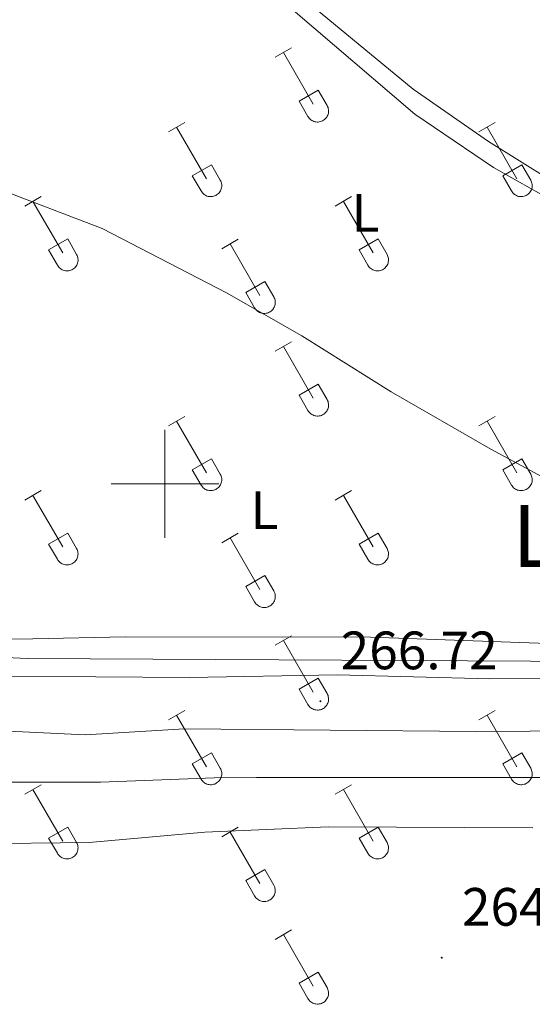
# Model space of a CAD drawing. Units: metres. Extents: x 628710 to 633219, y 4638991 to 4642043.
# Drawn here: x 629973 to 630068, y 4641403 to 4641586 of the extents above; entities that cross this region are included whole.
import ezdxf
from ezdxf.enums import TextEntityAlignment as Align

# ---------------------------------------------------------------- set-up
doc = ezdxf.new("R2010")
doc.units = ezdxf.units.M
doc.header["$MEASUREMENT"] = 0
for name, color, linetype, lineweight in [('Carátula', 7, 'Continuous', 5), ('Level 13', 5, 'Continuous', 0), ('Level 36', 19, 'Continuous', 40), ('Level 37', 92, 'Continuous', 0), ('Level 41', 19, 'Continuous', 0), ('Level 45', 135, 'Continuous', 0), ('Level 5', 36, 'Continuous', 0), ('Level 63', 7, 'Continuous', 0), ('Level 7', 1, 'Continuous', 0)]:
    doc.layers.add(name, color=color, linetype=linetype, lineweight=lineweight)
doc.styles.add('Arial', font='ARIAL.TTF', dxfattribs={"height": 0.2})

# ---------------------------------------------------------------- blocks, each defined once
blk = doc.blocks.new('5PATER')
at = {"layer": 'Carátula', "linetype": 'Continuous', "lineweight": 5}
h = blk.add_hatch(color=250, dxfattribs=at)
edge = h.paths.add_edge_path()
edge.add_ellipse((0, 0), major_axis=(-1.33, -1.34), ratio=0.999422, start_angle=0, end_angle=360)

msp = doc.modelspace()

# ---------------------------------------------------------------- linework, layer by layer
at = {"layer": 'Level 13', "color": 5, "linetype": 'Continuous', "lineweight": 0, "ltscale": 0.5}
for points in [[(629911.38, 4641463.64, 263.61), (629912.25, 4641463.6, 263.57), (629916.45, 4641463.83, 263.57), (629937.41, 4641467.48, 263.57), (629947.42, 4641468.53, 263.57), (629952.33, 4641468.64, 263.57), (629974.44, 4641467.6, 263.57), (630091.19, 4641466.97, 263.57), (630105.65, 4641466.87, 263.21), (630128.96, 4641466.3, 263.21), (630129.9, 4641466.27, 263.09)], [(629776.25, 4641441.62, 261.78), (629792.93, 4641440.51, 261.78), (629804.31, 4641440.32, 261.78), (629830.86, 4641441.11, 261.78), (629855.82, 4641443.21, 261.78), (629874.34, 4641443.94, 261.78), (629881.52, 4641444, 261.78), (629898.64, 4641441.06, 261.78), (629907.79, 4641440.85, 261.96), (629941, 4641442.08, 261.6), (629965.4, 4641444.63, 261.6), (629988.05, 4641444.66, 261.07), (630009.13, 4641445.45, 261.07), (630016.98, 4641445.51, 260.71), (630085.43, 4641445.53, 260.71)]]:
    msp.add_polyline3d(points, dxfattribs=at)
at = {"layer": 'Level 36', "color": 32, "linetype": 'Continuous', "lineweight": 0}
for points in [[(630020.49, 4641579.14), (630023.53, 4641580.9)], [(630022.01, 4641580.02), (630027.54, 4641570.45)], [(630024.92, 4641571), (630028.46, 4641573.04)], [(630028.46, 4641573.04), (630030.11, 4641570.2)], [(630024.92, 4641571), (630026.55, 4641568.18)], [(630026.55, 4641568.17), (630026.66, 4641568), (630026.79, 4641567.83), (630026.94, 4641567.68), (630027.09, 4641567.55), (630027.26, 4641567.43), (630027.45, 4641567.33), (630027.64, 4641567.25), (630027.84, 4641567.19), (630028.04, 4641567.15), (630028.25, 4641567.13), (630028.46, 4641567.13), (630028.66, 4641567.15), (630028.87, 4641567.2), (630029.06, 4641567.26), (630029.26, 4641567.34), (630029.44, 4641567.45), (630029.6, 4641567.57), (630029.76, 4641567.7), (630029.9, 4641567.86), (630030.03, 4641568.02), (630030.14, 4641568.2), (630030.22, 4641568.39), (630030.3, 4641568.58), (630030.34, 4641568.78), (630030.37, 4641568.99), (630030.38, 4641569.2), (630030.37, 4641569.41), (630030.33, 4641569.61), (630030.28, 4641569.81), (630030.2, 4641570.01), (630030.11, 4641570.19)], [(630000.66, 4641565.3), (630003.7, 4641567.06)], [(630002.18, 4641566.18), (630007.71, 4641556.6)], [(630058.28, 4641565.3), (630061.33, 4641567.06)], [(630059.81, 4641566.18), (630065.33, 4641556.6)], [(630005.09, 4641557.16), (630008.63, 4641559.2)], [(630008.63, 4641559.2), (630010.28, 4641556.35)], [(630062.72, 4641557.16), (630066.25, 4641559.2)], [(630066.25, 4641559.2), (630067.9, 4641556.35)], [(630005.09, 4641557.16), (630006.72, 4641554.33)], [(630006.73, 4641554.33), (630006.84, 4641554.15), (630006.96, 4641553.99), (630007.11, 4641553.84), (630007.27, 4641553.7), (630007.44, 4641553.59), (630007.62, 4641553.49), (630007.81, 4641553.4), (630008.01, 4641553.34), (630008.21, 4641553.3), (630008.42, 4641553.28), (630008.63, 4641553.29), (630008.84, 4641553.31), (630009.04, 4641553.35), (630009.24, 4641553.42), (630009.43, 4641553.5), (630009.61, 4641553.6), (630009.78, 4641553.72), (630009.93, 4641553.86), (630010.08, 4641554.01), (630010.2, 4641554.18), (630010.31, 4641554.36), (630010.4, 4641554.54), (630010.47, 4641554.74), (630010.52, 4641554.94), (630010.55, 4641555.15), (630010.55, 4641555.36), (630010.54, 4641555.56), (630010.5, 4641555.77), (630010.45, 4641555.97), (630010.38, 4641556.16), (630010.28, 4641556.35)], [(630062.72, 4641557.16), (630064.34, 4641554.33)], [(630064.35, 4641554.33), (630064.46, 4641554.15), (630064.59, 4641553.99), (630064.73, 4641553.84), (630064.89, 4641553.7), (630065.06, 4641553.59), (630065.24, 4641553.49), (630065.43, 4641553.4), (630065.63, 4641553.34), (630065.84, 4641553.3), (630066.04, 4641553.28), (630066.25, 4641553.28), (630066.46, 4641553.31), (630066.66, 4641553.35), (630066.86, 4641553.42), (630067.05, 4641553.5), (630067.23, 4641553.6), (630067.4, 4641553.72), (630067.56, 4641553.86), (630067.7, 4641554.01), (630067.82, 4641554.18), (630067.93, 4641554.36), (630068.02, 4641554.54), (630068.09, 4641554.74), (630068.14, 4641554.94), (630068.17, 4641555.15), (630068.18, 4641555.36), (630068.16, 4641555.56), (630068.13, 4641555.77), (630068.07, 4641555.97), (630068, 4641556.16), (630067.9, 4641556.35)], [(629973.99, 4641551.53), (629977.03, 4641553.28)], [(630031.61, 4641551.53), (630034.66, 4641553.28)], [(629975.51, 4641552.4), (629981.04, 4641542.83)], [(630033.14, 4641552.4), (630038.66, 4641542.83)], [(629978.42, 4641543.39), (629981.96, 4641545.43)], [(629981.96, 4641545.43), (629983.61, 4641542.58)], [(630010.59, 4641543.63), (630013.63, 4641545.39)], [(630036.04, 4641543.39), (630039.58, 4641545.43)], [(630039.58, 4641545.43), (630041.23, 4641542.58)], [(630012.11, 4641544.51), (630017.64, 4641534.93)], [(629978.42, 4641543.39), (629980.05, 4641540.56)], [(629980.06, 4641540.56), (629980.17, 4641540.38), (629980.29, 4641540.22), (629980.44, 4641540.07), (629980.6, 4641539.93), (629980.77, 4641539.81), (629980.95, 4641539.71), (629981.14, 4641539.63), (629981.34, 4641539.57), (629981.54, 4641539.53), (629981.75, 4641539.51), (629981.96, 4641539.51), (629982.16, 4641539.54), (629982.37, 4641539.58), (629982.57, 4641539.64), (629982.76, 4641539.73), (629982.94, 4641539.83), (629983.11, 4641539.95), (629983.26, 4641540.09), (629983.4, 4641540.24), (629983.53, 4641540.41), (629983.64, 4641540.58), (629983.73, 4641540.77), (629983.8, 4641540.97), (629983.85, 4641541.17), (629983.88, 4641541.38), (629983.88, 4641541.58), (629983.87, 4641541.79), (629983.83, 4641542), (629983.78, 4641542.2), (629983.7, 4641542.39), (629983.61, 4641542.58)], [(630036.04, 4641543.39), (630037.68, 4641540.56)], [(630037.68, 4641540.56), (630037.79, 4641540.38), (630037.92, 4641540.22), (630038.06, 4641540.07), (630038.22, 4641539.93), (630038.39, 4641539.81), (630038.57, 4641539.71), (630038.76, 4641539.63), (630038.96, 4641539.57), (630039.17, 4641539.53), (630039.37, 4641539.51), (630039.58, 4641539.51), (630039.79, 4641539.54), (630039.99, 4641539.58), (630040.19, 4641539.64), (630040.38, 4641539.73), (630040.56, 4641539.83), (630040.73, 4641539.95), (630040.89, 4641540.09), (630041.03, 4641540.24), (630041.15, 4641540.41), (630041.26, 4641540.58), (630041.35, 4641540.77), (630041.42, 4641540.97), (630041.47, 4641541.17), (630041.5, 4641541.38), (630041.5, 4641541.58), (630041.49, 4641541.79), (630041.46, 4641542), (630041.4, 4641542.2), (630041.33, 4641542.39), (630041.23, 4641542.58)], [(630015.02, 4641535.49), (630018.56, 4641537.53)], [(630018.56, 4641537.53), (630020.21, 4641534.68)], [(630015.02, 4641535.49), (630016.65, 4641532.66)], [(630016.66, 4641532.66), (630016.77, 4641532.48), (630016.9, 4641532.32), (630017.04, 4641532.17), (630017.2, 4641532.04), (630017.37, 4641531.92), (630017.55, 4641531.82), (630017.74, 4641531.74), (630017.94, 4641531.68), (630018.14, 4641531.64), (630018.35, 4641531.62), (630018.56, 4641531.62), (630018.77, 4641531.64), (630018.97, 4641531.68), (630019.17, 4641531.75), (630019.36, 4641531.83), (630019.54, 4641531.93), (630019.71, 4641532.05), (630019.86, 4641532.19), (630020.01, 4641532.34), (630020.13, 4641532.51), (630020.24, 4641532.69), (630020.33, 4641532.87), (630020.4, 4641533.07), (630020.45, 4641533.27), (630020.48, 4641533.48), (630020.48, 4641533.69), (630020.47, 4641533.89), (630020.44, 4641534.1), (630020.38, 4641534.3), (630020.3, 4641534.49), (630020.21, 4641534.68)], [(630020.48, 4641524.6), (630023.53, 4641526.35)], [(630022.01, 4641525.47), (630027.54, 4641515.9)], [(630024.92, 4641516.46), (630028.46, 4641518.5)], [(630028.46, 4641518.5), (630030.1, 4641515.65)], [(630024.92, 4641516.46), (630026.55, 4641513.63)], [(630026.55, 4641513.63), (630026.66, 4641513.45), (630026.79, 4641513.29), (630026.94, 4641513.14), (630027.09, 4641513), (630027.26, 4641512.88), (630027.45, 4641512.78), (630027.64, 4641512.7), (630027.84, 4641512.64), (630028.04, 4641512.6), (630028.25, 4641512.58), (630028.46, 4641512.58), (630028.66, 4641512.6), (630028.87, 4641512.65), (630029.06, 4641512.71), (630029.25, 4641512.8), (630029.44, 4641512.9), (630029.6, 4641513.02), (630029.76, 4641513.16), (630029.9, 4641513.31), (630030.03, 4641513.48), (630030.14, 4641513.65), (630030.22, 4641513.84), (630030.29, 4641514.04), (630030.34, 4641514.24), (630030.37, 4641514.44), (630030.38, 4641514.65), (630030.37, 4641514.86), (630030.33, 4641515.06), (630030.28, 4641515.26), (630030.2, 4641515.46), (630030.11, 4641515.64)], [(630000.66, 4641510.75), (630003.7, 4641512.51)], [(630058.28, 4641510.75), (630061.32, 4641512.51)], [(630002.18, 4641511.63), (630007.71, 4641502.06)], [(630059.8, 4641511.63), (630065.33, 4641502.06)], [(630005.09, 4641502.61), (630008.63, 4641504.65)], [(630008.63, 4641504.65), (630010.28, 4641501.8)], [(630062.71, 4641502.61), (630066.25, 4641504.65)], [(630066.25, 4641504.65), (630067.9, 4641501.8)], [(630005.09, 4641502.61), (630006.72, 4641499.78)], [(630006.72, 4641499.78), (630006.84, 4641499.61), (630006.96, 4641499.44), (630007.11, 4641499.29), (630007.27, 4641499.16), (630007.44, 4641499.04), (630007.62, 4641498.94), (630007.81, 4641498.86), (630008.01, 4641498.8), (630008.21, 4641498.76), (630008.42, 4641498.74), (630008.63, 4641498.74), (630008.84, 4641498.76), (630009.04, 4641498.8), (630009.24, 4641498.87), (630009.43, 4641498.95), (630009.61, 4641499.06), (630009.78, 4641499.18), (630009.93, 4641499.31), (630010.08, 4641499.46), (630010.2, 4641499.63), (630010.31, 4641499.81), (630010.4, 4641500), (630010.47, 4641500.19), (630010.52, 4641500.39), (630010.54, 4641500.6), (630010.55, 4641500.81), (630010.54, 4641501.02), (630010.5, 4641501.22), (630010.45, 4641501.42), (630010.37, 4641501.62), (630010.28, 4641501.8)], [(630062.71, 4641502.61), (630064.34, 4641499.78)], [(630064.35, 4641499.78), (630064.46, 4641499.61), (630064.59, 4641499.44), (630064.73, 4641499.29), (630064.89, 4641499.16), (630065.06, 4641499.04), (630065.24, 4641498.94), (630065.43, 4641498.86), (630065.63, 4641498.8), (630065.84, 4641498.76), (630066.04, 4641498.74), (630066.25, 4641498.74), (630066.46, 4641498.76), (630066.66, 4641498.8), (630066.86, 4641498.87), (630067.05, 4641498.95), (630067.23, 4641499.06), (630067.4, 4641499.18), (630067.56, 4641499.31), (630067.7, 4641499.46), (630067.82, 4641499.63), (630067.93, 4641499.81), (630068.02, 4641500), (630068.09, 4641500.19), (630068.14, 4641500.39), (630068.17, 4641500.6), (630068.18, 4641500.81), (630068.16, 4641501.02), (630068.13, 4641501.22), (630068.07, 4641501.42), (630068, 4641501.61), (630067.9, 4641501.8)], [(629973.99, 4641496.98), (629977.03, 4641498.74)], [(630031.61, 4641496.98), (630034.65, 4641498.74)], [(629975.51, 4641497.86), (629981.04, 4641488.29)], [(630033.13, 4641497.86), (630038.66, 4641488.29)], [(629978.42, 4641488.84), (629981.96, 4641490.88)], [(629981.96, 4641490.88), (629983.61, 4641488.03)], [(630010.59, 4641489.08), (630013.63, 4641490.84)], [(630036.04, 4641488.84), (630039.58, 4641490.88)], [(630039.58, 4641490.88), (630041.23, 4641488.03)], [(629978.42, 4641488.84), (629980.05, 4641486.01)], [(630012.11, 4641489.96), (630017.64, 4641480.39)], [(630036.04, 4641488.84), (630037.67, 4641486.01)], [(629980.05, 4641486.01), (629980.16, 4641485.83), (629980.29, 4641485.67), (629980.44, 4641485.52), (629980.6, 4641485.38), (629980.77, 4641485.27), (629980.95, 4641485.17), (629981.14, 4641485.09), (629981.34, 4641485.02), (629981.54, 4641484.98), (629981.75, 4641484.96), (629981.96, 4641484.97), (629982.16, 4641484.99), (629982.37, 4641485.03), (629982.56, 4641485.1), (629982.76, 4641485.18), (629982.94, 4641485.28), (629983.11, 4641485.4), (629983.26, 4641485.54), (629983.4, 4641485.69), (629983.53, 4641485.86), (629983.64, 4641486.04), (629983.73, 4641486.22), (629983.8, 4641486.42), (629983.84, 4641486.62), (629983.87, 4641486.83), (629983.88, 4641487.04), (629983.87, 4641487.24), (629983.83, 4641487.45), (629983.78, 4641487.65), (629983.7, 4641487.84), (629983.61, 4641488.03)], [(630037.68, 4641486.01), (630037.79, 4641485.83), (630037.92, 4641485.67), (630038.06, 4641485.52), (630038.22, 4641485.38), (630038.39, 4641485.27), (630038.57, 4641485.17), (630038.76, 4641485.09), (630038.96, 4641485.02), (630039.16, 4641484.98), (630039.37, 4641484.96), (630039.58, 4641484.97), (630039.79, 4641484.99), (630039.99, 4641485.03), (630040.19, 4641485.1), (630040.38, 4641485.18), (630040.56, 4641485.28), (630040.73, 4641485.4), (630040.88, 4641485.54), (630041.03, 4641485.69), (630041.15, 4641485.86), (630041.26, 4641486.04), (630041.35, 4641486.22), (630041.42, 4641486.42), (630041.47, 4641486.62), (630041.5, 4641486.83), (630041.5, 4641487.04), (630041.49, 4641487.24), (630041.46, 4641487.45), (630041.4, 4641487.65), (630041.32, 4641487.84), (630041.23, 4641488.03)], [(630015.02, 4641480.95), (630018.56, 4641482.99)], [(630018.56, 4641482.99), (630020.21, 4641480.13)], [(630015.02, 4641480.95), (630016.65, 4641478.12)], [(630016.66, 4641478.11), (630016.77, 4641477.94), (630016.89, 4641477.77), (630017.04, 4641477.62), (630017.2, 4641477.49), (630017.37, 4641477.37), (630017.55, 4641477.27), (630017.74, 4641477.19), (630017.94, 4641477.13), (630018.14, 4641477.09), (630018.35, 4641477.07), (630018.56, 4641477.07), (630018.77, 4641477.09), (630018.97, 4641477.14), (630019.17, 4641477.2), (630019.36, 4641477.28), (630019.54, 4641477.39), (630019.71, 4641477.51), (630019.86, 4641477.64), (630020, 4641477.8), (630020.13, 4641477.96), (630020.24, 4641478.14), (630020.33, 4641478.33), (630020.4, 4641478.52), (630020.45, 4641478.72), (630020.48, 4641478.93), (630020.48, 4641479.14), (630020.47, 4641479.35), (630020.44, 4641479.55), (630020.38, 4641479.75), (630020.3, 4641479.95), (630020.21, 4641480.13)], [(630020.48, 4641470.05), (630023.53, 4641471.81)], [(630022.01, 4641470.93), (630027.53, 4641461.36)], [(630024.91, 4641461.91), (630028.45, 4641463.95)], [(630028.45, 4641463.95), (630030.1, 4641461.1)], [(630024.91, 4641461.91), (630026.55, 4641459.08)], [(630026.55, 4641459.08), (630026.66, 4641458.9), (630026.79, 4641458.74), (630026.93, 4641458.59), (630027.09, 4641458.45), (630027.26, 4641458.34), (630027.44, 4641458.24), (630027.64, 4641458.16), (630027.84, 4641458.09), (630028.04, 4641458.05), (630028.25, 4641458.03), (630028.45, 4641458.04), (630028.66, 4641458.06), (630028.86, 4641458.1), (630029.06, 4641458.16), (630029.25, 4641458.25), (630029.43, 4641458.35), (630029.6, 4641458.47), (630029.76, 4641458.61), (630029.9, 4641458.76), (630030.03, 4641458.93), (630030.13, 4641459.1), (630030.22, 4641459.29), (630030.29, 4641459.49), (630030.34, 4641459.69), (630030.37, 4641459.9), (630030.38, 4641460.1), (630030.36, 4641460.31), (630030.33, 4641460.52), (630030.28, 4641460.72), (630030.2, 4641460.91), (630030.1, 4641461.1)], [(630000.66, 4641456.21), (630003.7, 4641457.96)], [(630058.28, 4641456.21), (630061.32, 4641457.96)], [(630002.18, 4641457.08), (630007.71, 4641447.51)], [(630059.8, 4641457.08), (630065.33, 4641447.51)], [(630005.09, 4641448.07), (630008.63, 4641450.11)], [(630008.63, 4641450.11), (630010.28, 4641447.26)], [(630062.71, 4641448.06), (630066.25, 4641450.1)], [(630066.25, 4641450.1), (630067.9, 4641447.26)], [(630005.09, 4641448.07), (630006.72, 4641445.24)], [(630006.72, 4641445.24), (630006.84, 4641445.06), (630006.96, 4641444.9), (630007.11, 4641444.74), (630007.26, 4641444.61), (630007.44, 4641444.49), (630007.62, 4641444.39), (630007.81, 4641444.31), (630008.01, 4641444.25), (630008.21, 4641444.21), (630008.42, 4641444.19), (630008.63, 4641444.19), (630008.83, 4641444.21), (630009.04, 4641444.26), (630009.24, 4641444.32), (630009.43, 4641444.4), (630009.61, 4641444.51), (630009.78, 4641444.63), (630009.93, 4641444.76), (630010.07, 4641444.92), (630010.2, 4641445.08), (630010.31, 4641445.26), (630010.4, 4641445.45), (630010.47, 4641445.64), (630010.52, 4641445.85), (630010.54, 4641446.05), (630010.55, 4641446.26), (630010.54, 4641446.47), (630010.5, 4641446.67), (630010.45, 4641446.87), (630010.37, 4641447.07), (630010.28, 4641447.25)], [(630062.71, 4641448.06), (630064.34, 4641445.24)], [(630064.35, 4641445.24), (630064.46, 4641445.06), (630064.58, 4641444.9), (630064.73, 4641444.74), (630064.89, 4641444.61), (630065.06, 4641444.49), (630065.24, 4641444.39), (630065.43, 4641444.31), (630065.63, 4641444.25), (630065.84, 4641444.21), (630066.04, 4641444.19), (630066.25, 4641444.19), (630066.46, 4641444.21), (630066.66, 4641444.26), (630066.86, 4641444.32), (630067.05, 4641444.4), (630067.23, 4641444.51), (630067.4, 4641444.63), (630067.56, 4641444.76), (630067.7, 4641444.92), (630067.82, 4641445.08), (630067.93, 4641445.26), (630068.02, 4641445.45), (630068.09, 4641445.64), (630068.14, 4641445.85), (630068.17, 4641446.05), (630068.17, 4641446.26), (630068.16, 4641446.47), (630068.13, 4641446.67), (630068.07, 4641446.87), (630068, 4641447.07), (630067.9, 4641447.25)], [(629973.99, 4641442.43), (629977.03, 4641444.19)], [(629975.51, 4641443.31), (629981.04, 4641433.74)], [(630031.61, 4641442.43), (630034.65, 4641444.19)], [(630033.13, 4641443.31), (630038.66, 4641433.74)], [(629978.42, 4641434.29), (629981.96, 4641436.33)], [(629981.96, 4641436.33), (629983.6, 4641433.48)], [(630010.59, 4641434.53), (630013.63, 4641436.29)], [(630036.04, 4641434.29), (630039.58, 4641436.33)], [(630039.58, 4641436.33), (630041.23, 4641433.48)], [(629978.42, 4641434.29), (629980.05, 4641431.46)], [(630012.11, 4641435.41), (630017.64, 4641425.84)], [(630036.04, 4641434.29), (630037.67, 4641431.46)], [(629980.05, 4641431.46), (629980.16, 4641431.29), (629980.29, 4641431.12), (629980.44, 4641430.97), (629980.59, 4641430.84), (629980.76, 4641430.72), (629980.95, 4641430.62), (629981.14, 4641430.54), (629981.34, 4641430.48), (629981.54, 4641430.44), (629981.75, 4641430.42), (629981.96, 4641430.42), (629982.16, 4641430.44), (629982.37, 4641430.49), (629982.56, 4641430.55), (629982.75, 4641430.63), (629982.94, 4641430.74), (629983.1, 4641430.86), (629983.26, 4641430.99), (629983.4, 4641431.15), (629983.53, 4641431.31), (629983.64, 4641431.49), (629983.72, 4641431.68), (629983.8, 4641431.87), (629983.84, 4641432.08), (629983.87, 4641432.28), (629983.88, 4641432.49), (629983.87, 4641432.7), (629983.83, 4641432.9), (629983.78, 4641433.1), (629983.7, 4641433.3), (629983.61, 4641433.48)], [(630037.68, 4641431.46), (630037.79, 4641431.29), (630037.91, 4641431.12), (630038.06, 4641430.97), (630038.22, 4641430.84), (630038.39, 4641430.72), (630038.57, 4641430.62), (630038.76, 4641430.54), (630038.96, 4641430.48), (630039.16, 4641430.44), (630039.37, 4641430.42), (630039.58, 4641430.42), (630039.79, 4641430.44), (630039.99, 4641430.48), (630040.19, 4641430.55), (630040.38, 4641430.63), (630040.56, 4641430.74), (630040.73, 4641430.86), (630040.88, 4641430.99), (630041.02, 4641431.15), (630041.15, 4641431.31), (630041.26, 4641431.49), (630041.35, 4641431.68), (630041.42, 4641431.87), (630041.47, 4641432.08), (630041.5, 4641432.28), (630041.5, 4641432.49), (630041.49, 4641432.7), (630041.46, 4641432.9), (630041.4, 4641433.1), (630041.32, 4641433.3), (630041.23, 4641433.48)], [(630015.02, 4641426.4), (630018.56, 4641428.44)], [(630018.56, 4641428.44), (630020.2, 4641425.58)], [(630015.02, 4641426.4), (630016.65, 4641423.57)], [(630016.66, 4641423.57), (630016.76, 4641423.39), (630016.89, 4641423.23), (630017.04, 4641423.08), (630017.2, 4641422.94), (630017.37, 4641422.82), (630017.55, 4641422.72), (630017.74, 4641422.64), (630017.94, 4641422.58), (630018.14, 4641422.54), (630018.35, 4641422.52), (630018.56, 4641422.52), (630018.76, 4641422.54), (630018.97, 4641422.59), (630019.17, 4641422.65), (630019.36, 4641422.74), (630019.54, 4641422.84), (630019.71, 4641422.96), (630019.86, 4641423.1), (630020, 4641423.25), (630020.13, 4641423.42), (630020.24, 4641423.59), (630020.33, 4641423.78), (630020.4, 4641423.98), (630020.45, 4641424.18), (630020.48, 4641424.38), (630020.48, 4641424.59), (630020.47, 4641424.8), (630020.43, 4641425), (630020.38, 4641425.2), (630020.3, 4641425.4), (630020.21, 4641425.58)], [(630020.48, 4641415.5), (630023.53, 4641417.26)], [(630022.01, 4641416.38), (630027.53, 4641406.81)], [(630024.91, 4641407.36), (630028.45, 4641409.4)], [(630028.45, 4641409.4), (630030.1, 4641406.55)], [(630024.91, 4641407.36), (630026.55, 4641404.53)], [(630026.55, 4641404.53), (630026.66, 4641404.36), (630026.79, 4641404.19), (630026.93, 4641404.04), (630027.09, 4641403.91), (630027.26, 4641403.79), (630027.44, 4641403.69), (630027.64, 4641403.61), (630027.84, 4641403.55), (630028.04, 4641403.51), (630028.25, 4641403.49), (630028.45, 4641403.49), (630028.66, 4641403.51), (630028.86, 4641403.55), (630029.06, 4641403.62), (630029.25, 4641403.7), (630029.43, 4641403.8), (630029.6, 4641403.92), (630029.76, 4641404.06), (630029.9, 4641404.22), (630030.02, 4641404.38), (630030.13, 4641404.56), (630030.22, 4641404.75), (630030.29, 4641404.94), (630030.34, 4641405.14), (630030.37, 4641405.35), (630030.38, 4641405.56), (630030.36, 4641405.76), (630030.33, 4641405.97), (630030.27, 4641406.17), (630030.2, 4641406.36), (630030.1, 4641406.55)]]:
    msp.add_lwpolyline(points, dxfattribs=at)
at = {"layer": 'Level 36', "color": 92, "linetype": 'Continuous', "lineweight": 0}
for points in [[(630091.46, 4641594.7, 262.71), (630098.2, 4641579.9, 262.71), (630102.58, 4641572.66, 262.71), (630119.67, 4641548.67, 262.71), (630126.36, 4641537.96, 262.71), (630128.3, 4641533.67, 262.71), (630129.1, 4641531.06, 262.71), (630128.46, 4641529.84, 262.89), (630125.67, 4641529.93, 263.07), (630119.04, 4641533.73, 262.89), (630099.95, 4641541.89, 262.89), (630085.53, 4641548.64, 262.89), (630071.57, 4641556.36, 263.07), (630060.05, 4641563.53, 263.07), (630046.06, 4641573.22, 263.07), (630024.62, 4641590.95, 262.89)], [(630023.82, 4641587.87, 263.42), (630046.41, 4641568.61, 263.42), (630060.99, 4641558.66, 263.25), (630072.21, 4641552.41, 262.89), (630099.08, 4641538.73, 262.89), (630122.32, 4641529.1, 263.07), (630125.4, 4641527.29, 263.07), (630127.91, 4641525.08, 263.07), (630130.48, 4641520.71, 263.07), (630132.68, 4641515.75, 263.07), (630134.62, 4641510.42, 263.07), (630135.88, 4641505.54, 263.07), (630137.46, 4641497.06, 263.42), (630137.29, 4641488.36, 263.42), (630136.65, 4641486.45, 263.42)], [(629951.71, 4641558.28, 263.6), (629960.59, 4641556.88, 263.78), (629968.57, 4641554.89, 263.78), (629988.34, 4641547.36, 263.78), (630011.46, 4641535.45, 263.78), (630025.42, 4641527.44, 263.95), (630041.97, 4641517.1, 263.78), (630060.49, 4641506.42, 263.95), (630075.64, 4641498.29, 263.78), (630084.35, 4641494.96, 263.78), (630096.12, 4641491.87, 263.78), (630110.56, 4641489.32, 263.42), (630125.13, 4641487.62, 263.24), (630136.65, 4641486.45, 263.42)], [(630072.81, 4641470.35, 263.6), (630038.17, 4641471.55, 263.78), (629992.62, 4641471.63, 263.96), (629975.48, 4641471.26, 263.96), (629947.07, 4641471.15, 264.13)], [(629955.57, 4641392.39, 264.54), (629908.05, 4641419.92, 264.71), (629904.2, 4641422.4, 264.71), (629903.32, 4641423.97, 264.54), (629904.53, 4641426.9, 264.54), (629907.29, 4641427.85, 264.54), (629912.8, 4641428.33, 264.54), (629923.11, 4641430.38, 264.54), (629932, 4641431.74, 264.54), (629937.47, 4641431.96, 264.54), (629948.02, 4641431.22, 264.54), (629953.42, 4641431.52, 264.54), (629964.43, 4641433.19, 264.71), (629985.96, 4641433.46, 264.71), (630007.39, 4641435.36, 264.71), (630030.3, 4641436.36, 264.71), (630068.26, 4641436.18, 264.71)]]:
    msp.add_polyline3d(points, dxfattribs=at)
at = {"layer": 'Level 5', "color": 36, "linetype": 'Continuous', "lineweight": 0}
for points in [[(629773.4, 4641458.2, 265), (629784.4, 4641458.61, 265), (629806.23, 4641460.82, 265), (629850.49, 4641460.97, 265), (629877.15, 4641463.17, 265), (629882.47, 4641463.92, 265), (629887.47, 4641464.01, 265), (629893.06, 4641462.66, 265), (629904.02, 4641461.8, 265), (629909.52, 4641460.8, 265), (629914.52, 4641460.87, 265), (629937.53, 4641463.73, 265), (629942.86, 4641465.11, 265), (629948.11, 4641465.63, 265), (629953.11, 4641465.6, 265), (629959.14, 4641464.7, 265), (629969.79, 4641464.3, 265), (630004.57, 4641464.06, 265), (630031.98, 4641464.55, 265), (630060.34, 4641463.8, 265), (630081.4, 4641463.89, 265)], [(630077.86, 4641454.16, 265), (630057.69, 4641454.04, 265), (630003.67, 4641454.58, 265), (629985.21, 4641453.45, 265), (629968.37, 4641454.23, 265)]]:
    msp.add_polyline3d(points, dxfattribs=at)
at = {"layer": 'Level 63', "linetype": 'Continuous', "lineweight": 0}
for points in [[(630000, 4641490.01), (630000, 4641510.01)], [(629990, 4641500.01), (630010, 4641500.01)]]:
    msp.add_lwpolyline(points, dxfattribs=at)

# ---------------------------------------------------------------- block references
at = {"layer": 'Level 7', "color": 19, "linetype": 'Continuous', "lineweight": 0, "xscale": 0.09999983015004542, "yscale": 0.09999983015004542}
for p in [(630028.87, 4641459.67, 266.73), (630051.38, 4641412.1, 264.78)]:
    msp.add_blockref('5PATER', p, dxfattribs=at)

# ---------------------------------------------------------------- texts
at = {"layer": 'Level 37', "color": 92, "linetype": 'Continuous', "lineweight": 0, "style": 'Arial'}
for p in [(630037.23, 4641550.26, 263.66), (630018.49, 4641495.13, 263.91)]:
    msp.add_text('L', height=7, dxfattribs=at).set_placement(p, align=Align.MIDDLE_CENTER)
at = {"layer": 'Level 41', "color": 19, "linetype": 'Continuous', "lineweight": 0, "style": 'Arial'}
for s, p in [('266.72', (630032.62, 4641463.42, 266.73)), ('264.77', (630055.13, 4641415.84, 264.78))]:
    msp.add_text(s, height=7, dxfattribs=at).set_placement(p, align=Align.BOTTOM_LEFT)
at = {"layer": 'Level 45', "color": 19, "linetype": 'Continuous', "lineweight": 0, "style": 'Arial'}
msp.add_text('La Fontaza', height=11.5, dxfattribs=at).set_placement((630104.24, 4641490.31), align=Align.MIDDLE_CENTER)

doc.saveas('drawing.dxf')
